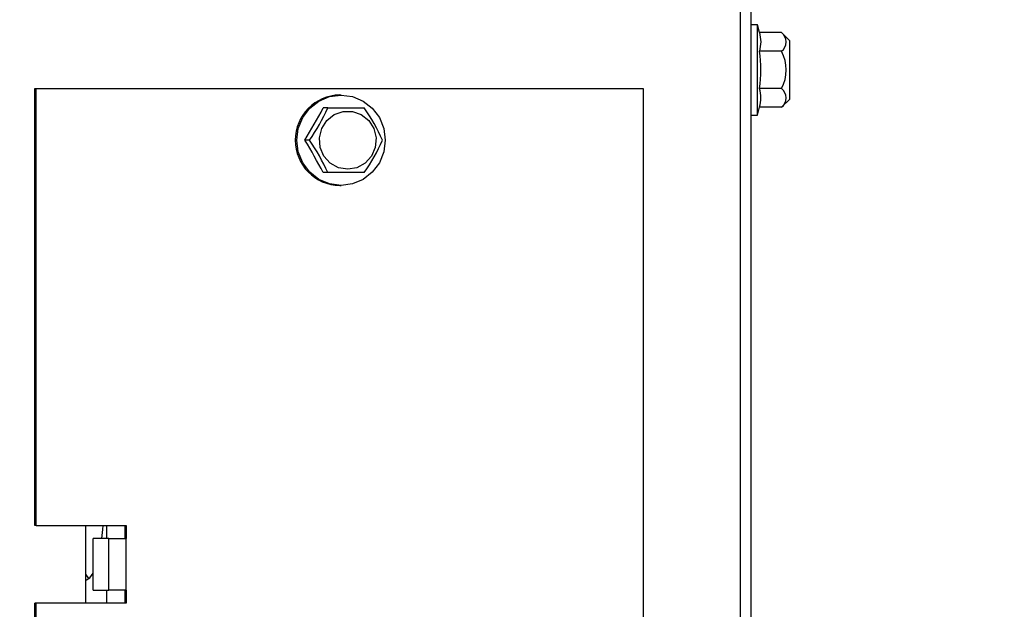
# Model space of a CAD drawing. Extents: x 1 to 131, y 0 to 76.
# Drawn here: x 119 to 123, y 9 to 12 of the extents above; entities that cross this region are included whole.
import ezdxf
from ezdxf.enums import TextEntityAlignment as Align

# ---------------------------------------------------------------- set-up
doc = ezdxf.new("R2010")
doc.units = 0
doc.layers.get('0').update_dxf_attribs({"linetype": 'CONTINUOUS'})
doc.layers.add('SLD-0', color=7, linetype='CONTINUOUS')
doc.dimstyles.new('SLDDIMSTYLE0', dxfattribs={"dimtxt": 1.25, "dimasz": 1.25, "dimexe": 0, "dimexo": 0.0625, "dimgap": 0.3125, "dimtad": 0, "dimtih": 1, "dimtoh": 1, "dimrnd": 1e-09, "dimzin": 12, "dimsah": 1, "dimcen": 0.09, "dimazin": 3, "dimtfac": 1, "dimtofl": 0, "dimtmove": 0, "dimatfit": 3})
doc.dimstyles.new('SLDDIMSTYLE2', dxfattribs={"dimtxt": 1.25, "dimasz": 1.25, "dimexe": 0, "dimexo": 0.0625, "dimgap": 0.3125, "dimtad": 0, "dimtih": 1, "dimtoh": 1, "dimrnd": 1e-09, "dimzin": 12, "dimsah": 1, "dimcen": 0.09, "dimazin": 3, "dimtfac": 1, "dimtmove": 0, "dimatfit": 3})

# ---------------------------------------------------------------- blocks, each defined once
blk = doc.blocks.new('_D_8')
at = {"layer": 'SLD-0', "color": 100}
for p, q in [((126.2436, 13.5165), (125.0436, 11.5165)), ((123.9811, 12.5165), (123.7311, 12.5165)), ((123.7311, 12.5165), (123.7311, 8.365)), ((117.975, 8.365), (124.7311, 8.365)), ((122.5958, 5.7177), (124.7311, 5.7177)), ((123.7311, 5.7177), (123.7311, 3.3138))]:
    blk.add_line(p, q, dxfattribs=at)
for points in [[(123.7311, 8.365), (123.9234, 9.615), (123.5388, 9.615)], [(123.7311, 5.7177), (123.5388, 4.4677), (123.9234, 4.4677)]]:
    blk.add_solid(points, dxfattribs=at)
at = {"layer": 'SLD-0', "color": 100, "width": 0.7}
for s, height, p in [('5', 1, (124.9047, 12.5165, -1.351)), ('"', 1.25, (126.3825, 11.6216, -1.351)), ('2', 1.25, (123.9811, 11.6216, -1.351)), ('8', 1, (125.6436, 11.2235, -1.351))]:
    blk.add_text(s, height=height, dxfattribs=at).set_placement(p, align=Align.BOTTOM_LEFT)
blk = doc.blocks.new('_D_9')
at = {"layer": 'SLD-0', "color": 100}
for p, q in [((98.2161, 13.5165), (97.0161, 11.5165)), ((99.6095, 12.5165), (99.8595, 12.5165)), ((99.8595, 12.5165), (99.8595, 8.336)), ((119.6732, 8.336), (98.8595, 8.336)), ((101.3468, 5.623), (98.8595, 5.623)), ((99.8595, 5.623), (99.8595, 3.2191))]:
    blk.add_line(p, q, dxfattribs=at)
for points in [[(99.8595, 8.336), (100.0519, 9.586), (99.6672, 9.586)], [(99.8595, 5.623), (99.6672, 4.373), (100.0519, 4.373)]]:
    blk.add_solid(points, dxfattribs=at)
at = {"layer": 'SLD-0', "color": 100, "width": 0.7}
for s, height, p in [('11', 1, (96.1384, 12.5165, -1.351)), ('"', 1.25, (99.0939, 11.6216, -1.351)), ('2', 1.25, (95.2148, 11.6216, -1.351)), ('16', 1, (97.6161, 11.2235, -1.351))]:
    blk.add_text(s, height=height, dxfattribs=at).set_placement(p, align=Align.BOTTOM_LEFT)
blk = doc.blocks.new('_D_10')
at = {"layer": 'SLD-0', "color": 100}
for p, q in [((117.975, 13.99), (129.7847, 13.99)), ((128.7847, 13.99), (128.7847, 11.1334)), ((129.2192, 10.8403), (128.0192, 8.8403)), ((128.7847, 5.6907), (128.7847, 8.5473)), ((122.639, 5.6907), (129.7847, 5.6907))]:
    blk.add_line(p, q, dxfattribs=at)
for points in [[(128.7847, 13.99), (128.5923, 12.74), (128.977, 12.74)], [(128.7847, 5.6907), (128.977, 6.9407), (128.5923, 6.9407)]]:
    blk.add_solid(points, dxfattribs=at)
at = {"layer": 'SLD-0', "color": 100, "width": 0.7}
for s, height, p in [('5', 1, (127.8803, 9.8403, -1.351)), ('"', 1.25, (130.097, 8.9454, -1.351)), ('8', 1.25, (126.9567, 8.9454, -1.351)), ('16', 1, (128.6192, 8.5473, -1.351))]:
    blk.add_text(s, height=height, dxfattribs=at).set_placement(p, align=Align.BOTTOM_LEFT)

msp = doc.modelspace()

# ---------------------------------------------------------------- linework, layer by layer
at = {"color": 7, "linetype": 'CONTINUOUS'}
for p, q in [((122.148, 43.5677), (122.148, 5.7177)), ((122.1793, 11.8614), (122.148, 11.8614)), ((122.1896, 11.8231), (122.1793, 11.8614)), ((122.1793, 11.6427), (122.1793, 11.8614)), ((122.2957, 11.8231), (122.1896, 11.8231)), ((122.3355, 11.7833), (122.2957, 11.8231)), ((122.3355, 11.5021), (122.3355, 11.7833)), ((122.2957, 11.7329), (122.1896, 11.7329)), ((122.1793, 11.4239), (122.1793, 11.6427)), ((118.6861, 11.553), (118.6928, 11.553)), ((118.6861, 9.441), (118.6861, 11.553)), ((118.6928, 9.441), (118.6928, 11.553)), ((118.6928, 11.553), (121.6272, 11.553)), ((120.1665, 11.5217), (120.16, 11.5217)), ((121.6272, 11.553), (121.6272, 7.865)), ((122.2957, 11.5525), (122.1896, 11.5525)), ((122.2957, 11.4623), (122.3355, 11.5021)), ((120.1025, 11.4592), (120.0804, 11.4592)), ((120.1025, 11.4592), (120.279, 11.4592)), ((122.148, 11.4239), (122.1793, 11.4239)), ((122.1793, 11.4239), (122.1896, 11.4623)), ((122.2957, 11.4623), (122.1896, 11.4623)), ((120.0143, 11.303), (119.9922, 11.303)), ((120.1025, 11.1467), (120.0804, 11.1467)), ((120.279, 11.1467), (120.1025, 11.1467)), ((120.16, 11.0842), (120.1665, 11.0842)), ((118.6928, 9.441), (118.6861, 9.441)), ((118.6928, 9.441), (119.1281, 9.441)), ((118.9307, 9.441), (118.9307, 9.065)), ((119.1214, 9.441), (119.1214, 9.378)), ((119.1281, 9.441), (119.1281, 9.378)), ((118.9679, 9.128), (118.9679, 9.378)), ((119.0438, 9.378), (118.9679, 9.378)), ((119.0438, 9.128), (119.0438, 9.378)), ((119.0438, 9.378), (119.128, 9.378)), ((119.128, 9.128), (119.128, 9.378)), ((119.1281, 9.378), (119.128, 9.378)), ((118.9679, 9.128), (119.0438, 9.128)), ((119.128, 9.128), (119.0438, 9.128)), ((119.1214, 9.128), (119.1214, 9.065)), ((119.128, 9.128), (119.1281, 9.128)), ((119.1281, 9.128), (119.1281, 9.065)), ((118.6861, 6.616), (118.6861, 9.065)), ((118.6928, 9.065), (118.6861, 9.065)), ((118.6928, 6.616), (118.6928, 9.065)), ((119.1281, 9.065), (118.6928, 9.065))]:
    msp.add_line(p, q, dxfattribs=at)
at = {"color": 8, "linetype": 'CONTINUOUS'}
for p, q in [((122.0958, 43.3235), (122.0958, 5.9919)), ((119.0352, 9.378), (119.0352, 9.441)), ((119.0352, 9.065), (119.0352, 9.128))]:
    msp.add_line(p, q, dxfattribs=at)
at = {"color": 7, "linetype": 'CONTINUOUS', "flags": 128}
for points in [[(122.1896, 11.8231), (122.196, 11.7784), (122.1896, 11.7329)], [(120.1665, 11.5217), (120.2219, 11.5143), (120.2735, 11.4924), (120.3178, 11.4577), (120.3518, 11.4124), (120.3732, 11.3596), (120.3805, 11.303), (120.3732, 11.2464), (120.3518, 11.1936), (120.3178, 11.1483), (120.2735, 11.1136), (120.2219, 11.0917), (120.1665, 11.0842), (120.1111, 11.0917), (120.0595, 11.1136), (120.0152, 11.1483), (119.9812, 11.1936), (119.9598, 11.2464), (119.9525, 11.303), (119.9598, 11.3596), (119.9812, 11.4124), (120.0152, 11.4577), (120.0595, 11.4924), (120.1111, 11.5143), (120.1665, 11.5217)], [(120.199, 11.1624), (120.1543, 11.17), (120.1145, 11.192), (120.0839, 11.2261), (120.0657, 11.2685), (120.0619, 11.3146), (120.073, 11.3595), (120.0978, 11.3982), (120.1335, 11.4267), (120.1764, 11.4417), (120.2216, 11.4417), (120.2645, 11.4267), (120.3002, 11.3982), (120.325, 11.3595), (120.3361, 11.3146), (120.3323, 11.2685), (120.3142, 11.2261), (120.2835, 11.192), (120.2437, 11.17), (120.199, 11.1624)], [(119.0098, 9.378), (119.0148, 9.4206), (119.0168, 9.441)], [(118.9307, 9.1777), (118.9368, 9.1778), (118.9529, 9.1877), (118.9679, 9.2103)], [(118.9307, 9.2055), (118.9341, 9.1997), (118.948, 9.1832)]]:
    msp.add_lwpolyline(points, dxfattribs=at)
at = {"color": 7, "linetype": 'CONTINUOUS'}
for centre, radius, start, end in [((122.2627, 11.778), 0.0559, 306.2402, 53.7598), ((121.5502, 11.6427), 0.6457, 351.969, 8.031), ((122.1312, 11.6427), 0.1876, 331.2645, 28.7355), ((120.1639, 11.303), 0.2188, 91.0187, 268.9813), ((122.0298, 11.5074), 0.166, 344.2332, 15.7668), ((122.2627, 11.5074), 0.0559, 306.2402, 53.7598), ((116.9565, 13.1204), 3.5381, 329.092, 331.9982), ((119.2549, 11.8349), 0.9271, 324.9918, 336.0985), ((119.5196, 10.9273), 0.9271, 23.9015, 35.0082), ((116.9794, 9.4985), 3.5119, 27.9909, 30.9188), ((119.2354, 10.7601), 0.9494, 24.0322, 34.8776), ((119.5001, 11.6896), 0.9494, 325.1224, 335.9678)]:
    msp.add_arc(centre, radius, start, end, dxfattribs=at)

# ---------------------------------------------------------------- dimensions: what is measured, and where the dimension line sits
at = {"layer": 'SLD-0', "color": 100}
for base, p1, p2, dimstyle, picture, middle in [((128.7847, 13.99), (122.139, 5.6907), (117.475, 13.99), 'SLDDIMSTYLE0', '_D_10', (128.7847, 9.8403)), ((99.8595, 5.623), (120.1732, 8.336), (101.8468, 5.623), 'SLDDIMSTYLE2', '_D_9', (99.8595, 12.5165)), ((123.7311, 5.7177), (117.475, 8.365), (122.0958, 5.7177), 'SLDDIMSTYLE2', '_D_8', (123.7311, 12.5165))]:
    dim = msp.add_linear_dim(base=base, p1=p1, p2=p2, angle=90, dimstyle=dimstyle, dxfattribs=at)
    dim.commit()
    dim.dimension.update_dxf_attribs({"geometry": picture, "text_midpoint": middle, "dimtype": 160})

doc.saveas('drawing.dxf')
